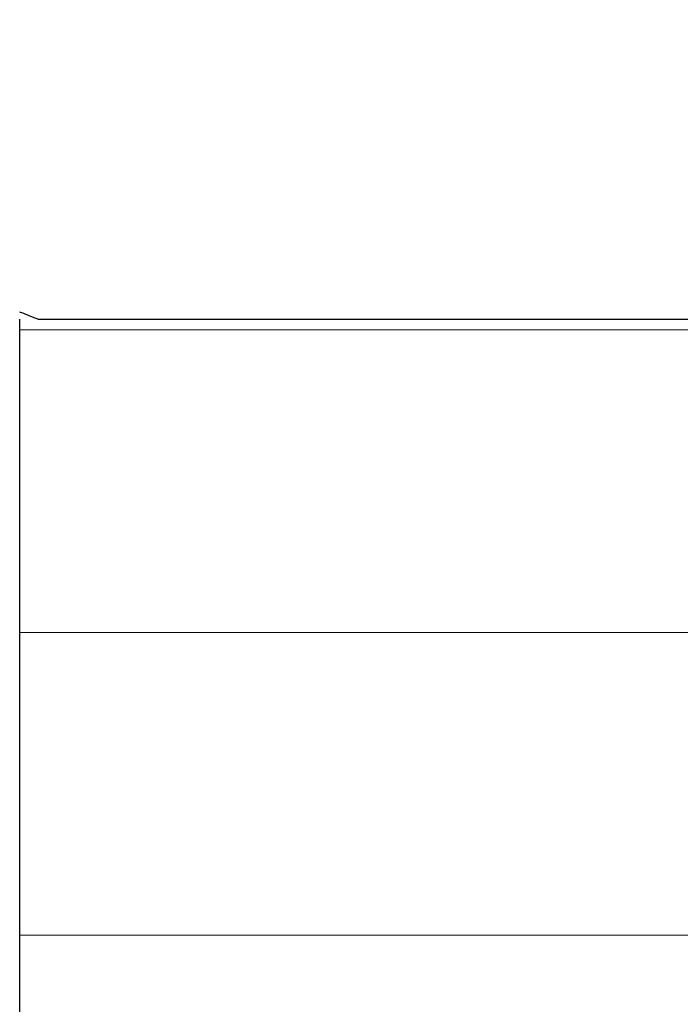
# Model space of a CAD drawing. Extents: x 0 to 60, y -1.5 to 81.5.
# Drawn here: x 33.8 to 33.9, y 14.3 to 14.5 of the extents above; entities that cross this region are included whole.
import ezdxf

# ---------------------------------------------------------------- set-up
doc = ezdxf.new("R2010")
doc.units = 0
doc.header["$MEASUREMENT"] = 0
doc.header["$PDMODE"] = 2
doc.layers.get('0').update_dxf_attribs({"linetype": 'CONTINUOUS'})
doc.layers.get('Defpoints').update_dxf_attribs({"linetype": 'CONTINUOUS'})
for name, color, linetype, lineweight in [('Dimension', 2, 'CONTINUOUS', 15), ('GLASS', 121, 'CONTINUOUS', 5), ('Object', 7, 'CONTINUOUS', 30)]:
    doc.layers.add(name, color=color, linetype=linetype, lineweight=lineweight)
doc.styles.get("Standard").update_dxf_attribs({"font": 'arial.ttf'})
doc.dimstyles.new('Nabco Dimension Arch Style - Autocad', dxfattribs={"dimscale": 6, "dimtxt": 0.125, "dimasz": 0.125, "dimexe": 0.04, "dimexo": 0.04, "dimgap": 0.04, "dimtad": 0, "dimdec": 4, "dimzin": 4, "dimdsep": 46, "dimlunit": 5, "dimtxsty": 'Standard', "dimcen": 0, "dimclrd": 256, "dimclre": 256, "dimclrt": 256, "dimadec": 1, "dimazin": 1, "dimtm": 1e-09, "dimtfac": 1, "dimtdec": 4, "dimtofl": 0, "dimtmove": 0, "dimatfit": 3, "dimfxl": 0, "dimfrac": 2, "dimtolj": 1, "dimtzin": 4, "dimlwd": -1, "dimlwe": -1, "dimarcsym": 0})

# ---------------------------------------------------------------- blocks, each defined once
blk = doc.blocks.new('GLSTOP')
for p, q in [((-0.41735, 0.12502), (-0.41735, -0.12513)), ((-0.42111, -0.12513), (-0.77053, -0.12513)), ((-0.42066, -0.12531), (-0.42111, -0.12513)), ((-0.42066, -0.12531), (-0.42111, -0.12513)), ((-0.42021, -0.12549), (-0.42066, -0.12531)), ((-0.42021, -0.12549), (-0.42066, -0.12531)), ((-0.41978, -0.12567), (-0.42021, -0.12549)), ((-0.41978, -0.12567), (-0.42021, -0.12549)), ((-0.41935, -0.12585), (-0.41978, -0.12567)), ((-0.41935, -0.12585), (-0.41978, -0.12567)), ((-0.41893, -0.12602), (-0.41935, -0.12585)), ((-0.41893, -0.12602), (-0.41935, -0.12585)), ((-0.41851, -0.12619), (-0.41893, -0.12602)), ((-0.41851, -0.12619), (-0.41893, -0.12602)), ((-0.4181, -0.12636), (-0.41851, -0.12619)), ((-0.4181, -0.12636), (-0.41851, -0.12619)), ((-0.4177, -0.12653), (-0.4181, -0.12636)), ((-0.4177, -0.12653), (-0.4181, -0.12636)), ((-0.4173, -0.12669), (-0.4177, -0.12653)), ((-0.4173, -0.12669), (-0.4177, -0.12653))]:
    blk.add_line(p, q)
blk = doc.blocks.new('STRIKE')
at = {"rotation": 180}
blk.add_blockref('GLSTOP', (-0.17197, -0.87531), dxfattribs=at)
blk = doc.blocks.new('*D16')
at = {"layer": 'Defpoints', "color": 0}
for p in [(31.44231, 17.10627), (31.44231, 14.36649), (30.12936, 14.32577)]:
    blk.add_point(p, dxfattribs=at)
at = {"layer": 'Dimension'}
for p, q in [((30.12936, 14.56577), (30.12936, 17.34627)), ((31.44231, 14.60649), (31.44231, 17.34627)), ((29.37936, 17.10627), (28.62936, 17.10627)), ((32.19231, 17.10627), (33.74007, 17.10627))]:
    blk.add_line(p, q, dxfattribs=at)
for points in [[(29.37936, 17.23127), (29.37936, 16.98127), (30.12936, 17.10627)], [(32.19231, 17.23127), (32.19231, 16.98127), (31.44231, 17.10627)]]:
    blk.add_solid(points, dxfattribs=at)
at = {"layer": 'Dimension', "insert": (34.86035, 17.10627), "char_height": 0.48, "attachment_point": 5}
blk.add_mtext('\\A1;1 5/16\\P [33]', dxfattribs=at)
blk = doc.blocks.new('*D20')
at = {"layer": 'Defpoints', "color": 0}
for p in [(53.78633, 14.38367), (31.44192, 14.32698), (53.78633, 9.86189)]:
    blk.add_point(p, dxfattribs=at)
at = {"layer": 'Dimension'}
for p, q in [((53.78633, 14.14367), (53.78633, 9.62189)), ((31.44192, 14.08698), (31.44192, 9.62189)), ((32.19192, 9.86189), (40.16826, 9.86189)), ((53.03633, 9.86189), (44.93781, 9.86189))]:
    blk.add_line(p, q, dxfattribs=at)
for points in [[(32.19192, 9.98689), (32.19192, 9.73689), (31.44192, 9.86189)], [(53.03633, 9.98689), (53.03633, 9.73689), (53.78633, 9.86189)]]:
    blk.add_solid(points, dxfattribs=at)
at = {"layer": 'Dimension', "insert": (42.55304, 9.86189), "char_height": 0.48, "attachment_point": 5}
blk.add_mtext('\\A1;DOOR WIDTH', dxfattribs=at)

msp = doc.modelspace()

# ---------------------------------------------------------------- linework, layer by layer
at = {"layer": 'GLASS'}
for p, q in [((51.41704, 14.43902), (33.81194, 14.43902)), ((51.41704, 14.37628), (33.81194, 14.37628)), ((51.41704, 14.31355), (33.81194, 14.31355))]:
    msp.add_line(p, q, dxfattribs=at)

# ---------------------------------------------------------------- block references
at = {"layer": 'Object'}
msp.add_blockref('STRIKE', (33.5666, 15.19137), dxfattribs=at)

# ---------------------------------------------------------------- dimensions: what is measured, and where the dimension line sits
at = {"layer": 'Dimension'}
dim = msp.add_linear_dim(base=(31.442311, 17.10627), p1=(30.129362, 14.325767), p2=(31.442311, 14.366486), dimstyle='Nabco Dimension Arch Style - Autocad', override={"dimtxt": 0.08, "dimpost": '\\X'}, dxfattribs=at)
dim.commit()
dim.dimension.update_dxf_attribs({"geometry": '*D16', "text_midpoint": (34.860346, 17.10627), "dimtype": 160})
dim = msp.add_linear_dim(base=(53.78633, 9.86189), p1=(31.44192, 14.32698), p2=(53.78633, 14.38367), text='DOOR WIDTH', dimstyle='Nabco Dimension Arch Style - Autocad', override={"dimtxt": 0.08, "dimpost": '\\X'}, dxfattribs=at)
dim.commit()
dim.dimension.update_dxf_attribs({"geometry": '*D20', "text_midpoint": (42.55304, 9.86189), "dimtype": 160})

doc.saveas('drawing.dxf')
